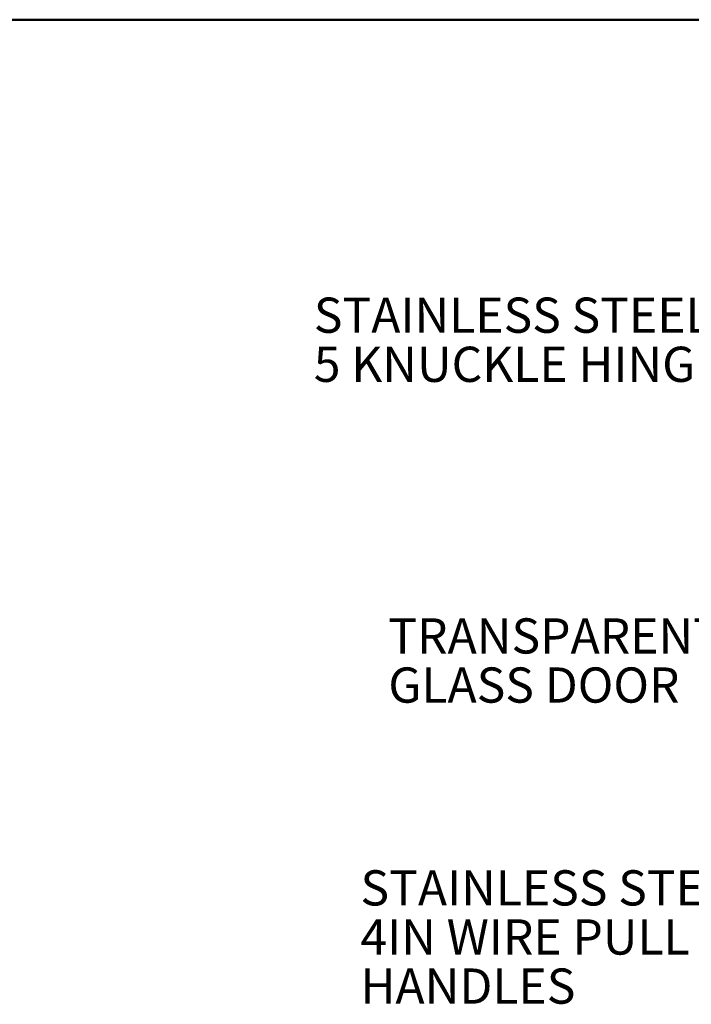
# Model space of a CAD drawing. Units: inches. Extents: x 0.5 to 10.5, y 0.5 to 8.
# Drawn here: x 6.4 to 8.3, y 5.2 to 8 of the extents above; entities that cross this region are included whole.
import ezdxf

# ---------------------------------------------------------------- set-up
doc = ezdxf.new("R2010")
doc.units = ezdxf.units.IN
doc.header["$MEASUREMENT"] = 0
doc.styles.add('SLDTEXTSTYLE0', font='TXT', dxfattribs={"width": 0.75})

# ---------------------------------------------------------------- blocks, each defined once
blk = doc.blocks.new('SW_NOTE_0_3')
at = {"color": 0, "linetype": 'Continuous', "lineweight": 0, "char_height": 0.1, "attachment_point": 1, "style": 'SLDTEXTSTYLE0'}
for s, insert in [('STAINLESS STEEL', (-0.9996, 0.3277)), ('4IN WIRE PULL', (-0.9996, 0.1883)), ('HANDLES', (-0.9996, 0.0489))]:
    blk.add_mtext(s, dxfattribs=dict(at, insert=insert))
blk = doc.blocks.new('SW_NOTE_0_5')
at = {"color": 0, "linetype": 'Continuous', "lineweight": 0, "char_height": 0.1, "attachment_point": 1, "style": 'SLDTEXTSTYLE0'}
for s, insert in [('TRANSPARENT', (-0.9018, 0.1852)), ('GLASS DOOR', (-0.9018, 0.0458))]:
    blk.add_mtext(s, dxfattribs=dict(at, insert=insert))
blk = doc.blocks.new('SW_NOTE_0_6')
at = {"color": 0, "linetype": 'Continuous', "lineweight": 0, "char_height": 0.1, "attachment_point": 1, "style": 'SLDTEXTSTYLE0'}
for s, insert in [('STAINLESS STEEL', (-1.2253, 0.1884)), ('5 KNUCKLE HINGES', (-1.2253, 0.049))]:
    blk.add_mtext(s, dxfattribs=dict(at, insert=insert))

msp = doc.modelspace()

# ---------------------------------------------------------------- linework, layer by layer
at = {"color": 7, "linetype": 'Continuous', "lineweight": 50}
msp.add_line((0.5, 8), (10.5, 8), dxfattribs=at)

# ---------------------------------------------------------------- block references
at = {"color": 7, "linetype": 'Continuous', "lineweight": 0}
for name, p in [('SW_NOTE_0_6', (8.45286, 7.02266)), ('SW_NOTE_0_5', (8.34096, 6.11521)), ('SW_NOTE_0_3', (8.35965, 5.25744))]:
    msp.add_blockref(name, p, dxfattribs=at)

doc.saveas('drawing.dxf')
